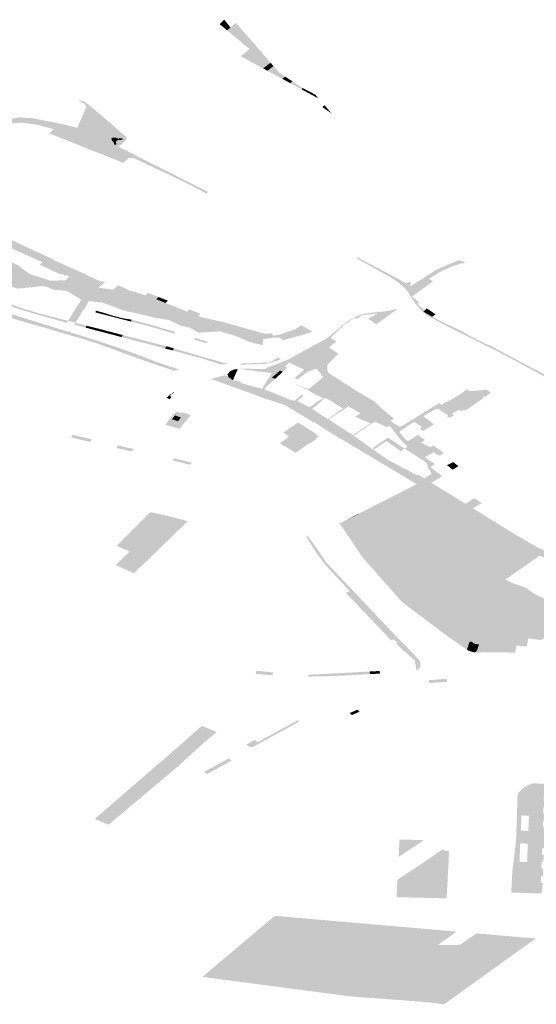
# Model space of a CAD drawing. Units: inches. Extents: x 15.925 to 16.72, y 49.117 to 49.376.
# Drawn here: x 16.524 to 16.529, y 49.17 to 49.18 of the extents above; entities that cross this region are included whole.
import ezdxf

# ---------------------------------------------------------------- set-up
doc = ezdxf.new("R2010")
doc.units = ezdxf.units.IN
doc.header["$MEASUREMENT"] = 0

msp = doc.modelspace()

# ---------------------------------------------------------------- hatches: boundary and pattern name
for points in [[(16.5260144, 49.1799652), (16.5259412, 49.1800259), (16.5259871, 49.1800698), (16.5260472, 49.1799936), (16.5260144, 49.1799652)], [(16.5260855, 49.1799052), (16.5260144, 49.1799652), (16.5260472, 49.1799936), (16.5261, 49.1800392), (16.5261611, 49.1799691), (16.5260855, 49.1799052)], [(16.5261611, 49.1799691), (16.5262173, 49.1799046), (16.5261545, 49.1798489), (16.5260855, 49.1799052), (16.5261611, 49.1799691)], [(16.5262173, 49.1799046), (16.5262876, 49.1798241), (16.526235, 49.179782), (16.5261545, 49.1798489), (16.5262173, 49.1799046)], [(16.5264062, 49.1796881), (16.5263784, 49.1796667), (16.5263172, 49.1796198), (16.5261477, 49.179712), (16.5262211, 49.1797708), (16.526235, 49.179782), (16.5262876, 49.1798241), (16.5264062, 49.1796881)], [(16.5263679, 49.1795923), (16.5263172, 49.1796198), (16.5263784, 49.1796667), (16.5264062, 49.1796881), (16.5264413, 49.1796479), (16.5264219, 49.1796331), (16.5263679, 49.1795923)], [(16.5263679, 49.1795923), (16.5264219, 49.1796331), (16.5264413, 49.1796479), (16.5264696, 49.1796154), (16.5264573, 49.1796057), (16.5264107, 49.179569), (16.5263679, 49.1795923)], [(16.5264573, 49.1796057), (16.5264696, 49.1796154), (16.5265268, 49.1795498), (16.5265853, 49.1795114), (16.5265565, 49.1794897), (16.5264107, 49.179569), (16.5264573, 49.1796057)], [(16.5265565, 49.1794897), (16.5265853, 49.1795114), (16.5266558, 49.1794652), (16.5266333, 49.179448), (16.5265565, 49.1794897)], [(16.5266558, 49.1794652), (16.5267537, 49.1794011), (16.5267578, 49.1793989), (16.5267437, 49.1793879), (16.5266333, 49.179448), (16.5266558, 49.1794652)], [(16.5268544, 49.1793483), (16.5268389, 49.1793361), (16.5267437, 49.1793879), (16.5267578, 49.1793989), (16.5268544, 49.1793483)], [(16.5250259, 49.1789153), (16.525027, 49.178906), (16.5250226, 49.1788968), (16.5250145, 49.1788893), (16.5250089, 49.178916), (16.5249313, 49.1789879), (16.5248154, 49.1790452), (16.5246346, 49.1792184), (16.5246053, 49.1792477), (16.524549, 49.1792863), (16.5246144, 49.179265), (16.5246883, 49.1792089), (16.5248577, 49.1790637), (16.5249391, 49.1789931), (16.5250192, 49.1789248), (16.5250259, 49.1789153)], [(16.5269078, 49.1792986), (16.5268389, 49.1793361), (16.5268544, 49.1793483), (16.526884, 49.1793327), (16.5269078, 49.1792986)], [(16.5269489, 49.1792134), (16.5269721, 49.1792305), (16.52704, 49.1791492), (16.5269489, 49.1792134)], [(16.5248388, 49.178821), (16.5246821, 49.1788378), (16.5243124, 49.178996), (16.5241378, 49.179042), (16.5239936, 49.1790596), (16.5238823, 49.1790508), (16.523774, 49.1790453), (16.5237536, 49.1790233), (16.5236254, 49.1789814), (16.523572, 49.1789612), (16.523357, 49.1788333), (16.523292, 49.1787701), (16.5229614, 49.1787687), (16.5226824, 49.1787567), (16.5222454, 49.1785207), (16.522076, 49.178446), (16.5217585, 49.1783663), (16.5216928, 49.1782666), (16.5214754, 49.1783616), (16.5215035, 49.1783669), (16.5216683, 49.1783978), (16.5216782, 49.1784032), (16.521819, 49.1784799), (16.5219072, 49.1785075), (16.5219485, 49.1785203), (16.5220675, 49.1785573), (16.5222021, 49.178601), (16.5222686, 49.1786153), (16.5222833, 49.1786207), (16.5226693, 49.1787973), (16.5229637, 49.1787937), (16.5232396, 49.1788239), (16.523203, 49.1788736), (16.5232153, 49.1789151), (16.5234212, 49.1789743), (16.5235263, 49.1790002), (16.5235547, 49.1790073), (16.5236633, 49.1790546), (16.5237548, 49.1790758), (16.5238316, 49.1790827), (16.5239733, 49.1791128), (16.5240384, 49.179108), (16.5241063, 49.179103), (16.5245085, 49.178968), (16.5245743, 49.1789286), (16.5246724, 49.1788747), (16.5247384, 49.1788481), (16.5248005, 49.1788276), (16.5248388, 49.178821)], [(16.5246724, 49.1788747), (16.5245743, 49.1789286), (16.5245085, 49.178968), (16.5241063, 49.179103), (16.5241758, 49.179089), (16.5244381, 49.179036), (16.5246852, 49.1789328), (16.5246593, 49.1789103), (16.5248388, 49.178821), (16.5248005, 49.1788276), (16.5247384, 49.1788481), (16.5246724, 49.1788747)], [(16.5246752, 49.1791337), (16.5247826, 49.179054), (16.5247052, 49.1789706), (16.5245537, 49.1790214), (16.5246752, 49.1791337)], [(16.5251704, 49.1787107), (16.525588, 49.1785012), (16.5258299, 49.1783794), (16.5258116, 49.1783629), (16.525791, 49.1783764), (16.5256933, 49.1784266), (16.5256834, 49.178431), (16.5255723, 49.1784874), (16.5254963, 49.1785235), (16.5254855, 49.1785286), (16.5254811, 49.1785322), (16.5253992, 49.1785696), (16.5253473, 49.1785939), (16.5253234, 49.1786057), (16.525215, 49.1786572), (16.5250947, 49.1787128), (16.5250491, 49.1787153), (16.524996, 49.1786647), (16.5248383, 49.178728), (16.5247471, 49.1787639), (16.5247007, 49.1787826), (16.524581, 49.1788301), (16.5244996, 49.1788624), (16.5243859, 49.1789077), (16.5242706, 49.1789534), (16.524285, 49.1789696), (16.5243124, 49.178996), (16.5246821, 49.1788378), (16.5248388, 49.178821), (16.524856, 49.178813), (16.5248694, 49.1788105), (16.5248891, 49.1788086), (16.5249093, 49.1788112), (16.5249277, 49.1788166), (16.5249457, 49.1788257), (16.5251704, 49.1787107)], [(16.5248781, 49.1789052), (16.5248877, 49.1789116), (16.5249245, 49.1789119), (16.5249403, 49.1789033), (16.5249846, 49.1789065), (16.5249862, 49.178891), (16.5249407, 49.178889), (16.5249226, 49.1788728), (16.5249274, 49.1788448), (16.5249064, 49.1788424), (16.5248996, 49.1788715), (16.5248844, 49.1788799), (16.5248781, 49.1789052)], [(16.520612, 49.178845), (16.5206454, 49.1788242), (16.5206783, 49.1788401), (16.5206686, 49.1788573), (16.5206799, 49.1788485), (16.5207612, 49.1787638), (16.5208546, 49.1786978), (16.5211094, 49.1785066), (16.521307, 49.1783625), (16.5215175, 49.1782088), (16.5216649, 49.1781011), (16.5217822, 49.1780148), (16.5219755, 49.1778941), (16.5222591, 49.1777432), (16.522339, 49.177719), (16.5225407, 49.1776557), (16.5229168, 49.1775118), (16.523336, 49.1773748), (16.5234807, 49.1773217), (16.5237884, 49.1772153), (16.5243633, 49.1770364), (16.5245853, 49.1769702), (16.5249283, 49.1768585), (16.5251894, 49.1767638), (16.5253206, 49.1767123), (16.5254594, 49.1766651), (16.5254849, 49.1766574), (16.5255494, 49.1766336), (16.5254873, 49.176627), (16.5254755, 49.1766332), (16.5254673, 49.176636), (16.5254423, 49.1766445), (16.5254348, 49.1766471), (16.5253704, 49.1766669), (16.525272, 49.176701), (16.5252223, 49.1767184), (16.5251701, 49.1767369), (16.5250738, 49.1767708), (16.5249046, 49.1768331), (16.5248247, 49.1768624), (16.5247393, 49.1768936), (16.5246423, 49.1769242), (16.5246124, 49.1769331), (16.5245737, 49.1769446), (16.5245255, 49.1769587), (16.5244704, 49.1769749), (16.5243452, 49.1770118), (16.5242269, 49.1770476), (16.5241143, 49.1770787), (16.5239594, 49.1771236), (16.5237641, 49.1771853), (16.523678, 49.1772156), (16.5236346, 49.1772308), (16.5235896, 49.1772466), (16.5234565, 49.1772964), (16.5233124, 49.1773476), (16.5231778, 49.1773923), (16.5230508, 49.1774358), (16.5229015, 49.1774853), (16.5227649, 49.1775333), (16.5224626, 49.1776385), (16.5223083, 49.1776928), (16.5222349, 49.1777197), (16.5221623, 49.1777579), (16.522083, 49.177797), (16.521944, 49.1778695), (16.5218275, 49.1779367), (16.5217474, 49.1779872), (16.5216875, 49.1780424), (16.5216344, 49.1780829), (16.5215669, 49.178133), (16.5214887, 49.1781905), (16.521413, 49.178245), (16.5212782, 49.1783439), (16.5212028, 49.1783958), (16.5211481, 49.1784377), (16.5210798, 49.1784879), (16.5209454, 49.1785866), (16.5208885, 49.1786333), (16.5208234, 49.1786811), (16.5207624, 49.1787274), (16.520732, 49.1787482), (16.5206453, 49.1788085), (16.5206061, 49.1788488), (16.520612, 49.178845)], [(16.5227458, 49.1781248), (16.5228292, 49.178088), (16.5229229, 49.1780566), (16.5229883, 49.1780347), (16.5229902, 49.1779987), (16.5231361, 49.1780177), (16.5231288, 49.1779645), (16.5231999, 49.1779541), (16.5232832, 49.1779381), (16.5234019, 49.1779068), (16.5235138, 49.1778496), (16.5235448, 49.1778981), (16.5235936, 49.1778337), (16.5237632, 49.177809), (16.5237679, 49.1778065), (16.5237473, 49.1777887), (16.523762, 49.1777807), (16.5238051, 49.1777586), (16.5238246, 49.1777751), (16.5238357, 49.177769), (16.5238073, 49.1777439), (16.5239614, 49.1776593), (16.5240778, 49.1775736), (16.5242842, 49.1775085), (16.5244279, 49.1775141), (16.5244675, 49.1775529), (16.524752, 49.177441), (16.5248952, 49.1774215), (16.5250719, 49.1773714), (16.5250871, 49.1773659), (16.5250829, 49.1773584), (16.5251745, 49.1773346), (16.5251803, 49.1773325), (16.5252902, 49.1772964), (16.5253335, 49.1772775), (16.5253782, 49.1772584), (16.5254281, 49.1772318), (16.5254788, 49.1772048), (16.525584, 49.1771669), (16.5256854, 49.1771232), (16.5257838, 49.1770899), (16.5258042, 49.1770827), (16.5259188, 49.1770548), (16.5260104, 49.1770064), (16.5260891, 49.1769697), (16.5259497, 49.1770128), (16.5257356, 49.1769994), (16.5256412, 49.177051), (16.5255562, 49.1770701), (16.5254385, 49.1771245), (16.5253044, 49.1771466), (16.5251141, 49.1771925), (16.5250327, 49.1772075), (16.5249444, 49.1772369), (16.5248485, 49.1772733), (16.5247821, 49.1772979), (16.5246569, 49.1773088), (16.5246263, 49.1772556), (16.5246201, 49.1772447), (16.5245931, 49.177209), (16.5245731, 49.1771726), (16.5245248, 49.1770962), (16.5244531, 49.1771157), (16.5245009, 49.1771948), (16.5245838, 49.1773229), (16.5244369, 49.1774101), (16.5243153, 49.1774197), (16.5242195, 49.1774581), (16.5239539, 49.1774313), (16.5238777, 49.177463), (16.5237938, 49.1774979), (16.5236588, 49.1775427), (16.5234902, 49.1775651), (16.5233814, 49.177641), (16.52329, 49.1777048), (16.5232115, 49.1777379), (16.523141, 49.1777678), (16.5230241, 49.1778012), (16.5228872, 49.1778404), (16.5227876, 49.1778688), (16.5226855, 49.1779026), (16.5225845, 49.1779334), (16.5224662, 49.1779694), (16.5223849, 49.1779942), (16.5222431, 49.1780443), (16.5221702, 49.1779505), (16.5221592, 49.1779364), (16.5220992, 49.1779583), (16.5220585, 49.1779733), (16.5220706, 49.1779887), (16.5220074, 49.17801), (16.5220174, 49.1780218), (16.5219696, 49.1780394), (16.5219293, 49.1779924), (16.5219773, 49.1779747), (16.5219657, 49.177962), (16.521871, 49.1780136), (16.5217643, 49.178124), (16.5214754, 49.1783616), (16.5216928, 49.1782666), (16.5224025, 49.1781777), (16.5224536, 49.1781319), (16.5225661, 49.1781078), (16.5227458, 49.1781248)], [(16.5246537, 49.1775566), (16.5246758, 49.1775465), (16.5247707, 49.1775029), (16.5248159, 49.1774954), (16.524752, 49.177441), (16.5244675, 49.1775529), (16.5243619, 49.1775798), (16.5241743, 49.1776654), (16.5242018, 49.1776907), (16.5240637, 49.177752), (16.5238993, 49.177825), (16.5238183, 49.1778632), (16.5238068, 49.1778479), (16.5236632, 49.1779089), (16.5236224, 49.1779275), (16.523593, 49.1779408), (16.5235676, 49.1779516), (16.5235615, 49.1779542), (16.5235218, 49.1779717), (16.5235134, 49.1779756), (16.523489, 49.1779869), (16.5234683, 49.1779956), (16.5234566, 49.1780008), (16.523415, 49.1780195), (16.5233843, 49.1780334), (16.5234103, 49.178057), (16.523335, 49.1780906), (16.5232507, 49.1781289), (16.5232054, 49.1781482), (16.5231845, 49.1781574), (16.5231324, 49.1781804), (16.523064, 49.1782107), (16.5229836, 49.1782464), (16.5229011, 49.1782842), (16.5228182, 49.1783217), (16.5228618, 49.1783627), (16.5228776, 49.1783774), (16.5229589, 49.1783402), (16.5230224, 49.1783114), (16.5230242, 49.1783131), (16.5230409, 49.1783054), (16.5231085, 49.1782742), (16.5231563, 49.1782521), (16.523175, 49.1782434), (16.5231871, 49.178238), (16.52321, 49.1782274), (16.5233072, 49.1781821), (16.52339, 49.1781438), (16.5234647, 49.1781092), (16.5235677, 49.1780615), (16.5235759, 49.1780574), (16.5236701, 49.178014), (16.5237395, 49.1779819), (16.5237694, 49.177968), (16.5238183, 49.177943), (16.5238812, 49.1779151), (16.5239554, 49.1778809), (16.5240606, 49.1778324), (16.5240999, 49.1778146), (16.524114, 49.1778076), (16.5241566, 49.177788), (16.524257, 49.1777415), (16.5243029, 49.1777202), (16.5243, 49.1777177), (16.5243599, 49.1776904), (16.5243915, 49.177676), (16.5244126, 49.1776663), (16.5244354, 49.1776559), (16.5244427, 49.1776526), (16.5245304, 49.1776133), (16.524544, 49.1776088), (16.5246234, 49.1775706), (16.5246537, 49.1775566)], [(16.5310491, 49.1755054), (16.5310016, 49.1754792), (16.5310717, 49.1754246), (16.5311365, 49.1753756), (16.5311851, 49.175402), (16.5312204, 49.1753739), (16.5311754, 49.175346), (16.5312288, 49.175304), (16.5312778, 49.1753243), (16.5312805, 49.1753223), (16.5313157, 49.1752948), (16.5312717, 49.1752706), (16.5312907, 49.1752542), (16.5314398, 49.175141), (16.5315476, 49.1750598), (16.5315812, 49.1750344), (16.5316892, 49.1749542), (16.531731, 49.1749784), (16.5317671, 49.174951), (16.5317243, 49.1749286), (16.5318252, 49.1748538), (16.5318659, 49.1748769), (16.5318901, 49.1748589), (16.5319046, 49.174848), (16.53191, 49.1748509), (16.5319464, 49.1748232), (16.5319657, 49.1748083), (16.5319167, 49.1747816), (16.5319895, 49.174725), (16.5321281, 49.1746172), (16.5321735, 49.1746417), (16.5321894, 49.1746291), (16.5322102, 49.1746126), (16.5321661, 49.1745871), (16.532247, 49.1745231), (16.5322486, 49.1745217), (16.5322775, 49.1744991), (16.5323683, 49.1744278), (16.5323715, 49.1744253), (16.5324049, 49.1743975), (16.5325112, 49.1743253), (16.532548, 49.1743007), (16.5325444, 49.1742974), (16.5326225, 49.1742565), (16.5326408, 49.1742604), (16.5327361, 49.1742242), (16.5327242, 49.1742108), (16.5329066, 49.174138), (16.5330762, 49.1740673), (16.5331411, 49.1740402), (16.5331941, 49.1741514), (16.533275, 49.1741318), (16.5333005, 49.1741672), (16.533328, 49.1741608), (16.5333508, 49.1741556), (16.5333673, 49.1741505), (16.5334143, 49.1741358), (16.5333662, 49.1740631), (16.5332538, 49.1740391), (16.533216, 49.1740325), (16.5331705, 49.1740177), (16.5331335, 49.1740304), (16.5327362, 49.17419), (16.5326223, 49.174241), (16.5325, 49.1743073), (16.5324324, 49.1743492), (16.5323364, 49.1744214), (16.5317566, 49.1748693), (16.530691, 49.1756883), (16.5305984, 49.1757552), (16.5305094, 49.1758154), (16.5304462, 49.1758532), (16.5292164, 49.1765229), (16.5288896, 49.1766995), (16.5287123, 49.1767935), (16.5285985, 49.176852), (16.5281534, 49.1770742), (16.5280139, 49.1771483), (16.5279665, 49.1771777), (16.5279333, 49.1772053), (16.5278891, 49.1772517), (16.5278461, 49.1773079), (16.527819, 49.1773518), (16.5277965, 49.1773907), (16.5277701, 49.1774253), (16.5277309, 49.1774631), (16.5276809, 49.1775019), (16.5276173, 49.1775431), (16.5272936, 49.1777243), (16.5272823, 49.1777461), (16.527341, 49.1777128), (16.527456, 49.1776531), (16.5276339, 49.1775602), (16.5277135, 49.1775162), (16.5277773, 49.1774808), (16.5278001, 49.1774975), (16.5278246, 49.1774831), (16.5278009, 49.1774654), (16.5278198, 49.1774574), (16.5278291, 49.1773981), (16.5278391, 49.1773768), (16.5278512, 49.17737), (16.5278302, 49.1773554), (16.5279024, 49.1772947), (16.5278823, 49.1772839), (16.5279497, 49.1772233), (16.527974, 49.1772384), (16.5279438, 49.177205), (16.5280274, 49.1771564), (16.5281657, 49.1770844), (16.5282174, 49.1770649), (16.5283418, 49.177003), (16.528395, 49.1769686), (16.5285569, 49.176889), (16.5286101, 49.1768686), (16.5287282, 49.1768023), (16.5289614, 49.1766798), (16.529021, 49.1766474), (16.5290556, 49.1766311), (16.5291661, 49.1765711), (16.5292333, 49.17653), (16.529235, 49.1765289), (16.529318, 49.1764844), (16.5293858, 49.176455), (16.5295279, 49.1763782), (16.5295754, 49.1763525), (16.5296619, 49.1763057), (16.5296576, 49.176302), (16.5298031, 49.1762236), (16.529843, 49.1762548), (16.5298671, 49.1762411), (16.5298942, 49.1762256), (16.5298553, 49.1761953), (16.5299387, 49.1761502), (16.5299781, 49.17618), (16.5300097, 49.1761628), (16.5299804, 49.1761341), (16.5300901, 49.1760727), (16.5301263, 49.1760988), (16.5301669, 49.1760763), (16.5301287, 49.1760495), (16.5301639, 49.1760298), (16.5302219, 49.1759972), (16.5302499, 49.1759815), (16.5302896, 49.176009), (16.5303236, 49.1759901), (16.530329, 49.1759872), (16.5302994, 49.1759519), (16.5305217, 49.1758231), (16.5305695, 49.1758551), (16.5306078, 49.1758334), (16.5306033, 49.1758312), (16.5305709, 49.1758014), (16.5306656, 49.1757349), (16.5307066, 49.1757545), (16.5307398, 49.1757297), (16.5307023, 49.1757007), (16.5307926, 49.1756317), (16.5308422, 49.1756559), (16.5308787, 49.1756296), (16.530839, 49.1756056), (16.5309655, 49.175508), (16.5310113, 49.175533), (16.5310134, 49.1755315), (16.5310491, 49.1755054)], [(16.5278291, 49.1773981), (16.5278198, 49.1774574), (16.5278714, 49.1774903), (16.527923, 49.1775228), (16.5280639, 49.1776137), (16.5281346, 49.1776467), (16.5281608, 49.1776574), (16.5282955, 49.1777118), (16.528358, 49.1776837), (16.5283035, 49.1776762), (16.5282198, 49.1776479), (16.528153, 49.177618), (16.5281204, 49.1776035), (16.528078, 49.177578), (16.5279953, 49.1775284), (16.5280218, 49.1775118), (16.5280352, 49.1775036), (16.5279623, 49.1774492), (16.5278512, 49.17737), (16.5278391, 49.1773768), (16.5278291, 49.1773981)], [(16.5254281, 49.1772318), (16.5253782, 49.1772584), (16.5253335, 49.1772775), (16.5252902, 49.1772964), (16.5251803, 49.1773325), (16.5251745, 49.1773346), (16.5250829, 49.1773584), (16.5250871, 49.1773659), (16.5250719, 49.1773714), (16.5248952, 49.1774215), (16.5249446, 49.1774667), (16.5250579, 49.1774123), (16.5250926, 49.1774021), (16.5250944, 49.1774036), (16.5252122, 49.1773658), (16.5252073, 49.1773607), (16.5252961, 49.1773366), (16.5253193, 49.1773272), (16.5254098, 49.1772908), (16.5254175, 49.1772877), (16.5254647, 49.1772686), (16.5255129, 49.1772491), (16.52552, 49.1772462), (16.525621, 49.1772059), (16.5257286, 49.1771629), (16.5257566, 49.1771517), (16.5258515, 49.1771312), (16.5259618, 49.1771073), (16.5259702, 49.177105), (16.5260763, 49.1770754), (16.5261986, 49.1770413), (16.5263585, 49.1769966), (16.5263851, 49.1769892), (16.5264526, 49.176993), (16.526466, 49.176969), (16.5264691, 49.1769635), (16.5264766, 49.1769499), (16.5264599, 49.1769492), (16.526422, 49.176944), (16.5264021, 49.1769526), (16.5263664, 49.1769603), (16.5263294, 49.1769706), (16.5261704, 49.1770148), (16.5260502, 49.1770483), (16.5259476, 49.1770768), (16.5259423, 49.1770777), (16.5258181, 49.177097), (16.5258042, 49.1770827), (16.5257838, 49.1770899), (16.5256854, 49.1771232), (16.525584, 49.1771669), (16.5254788, 49.1772048), (16.5254281, 49.1772318)], [(16.525237, 49.1773909), (16.5253254, 49.1773555), (16.5253404, 49.1773496), (16.5253193, 49.1773272), (16.5252961, 49.1773366), (16.5252073, 49.1773607), (16.5252122, 49.1773658), (16.525237, 49.1773909)], [(16.5254098, 49.1772908), (16.5253193, 49.1773272), (16.5253404, 49.1773496), (16.525386, 49.1773319), (16.5254323, 49.177314), (16.5254098, 49.1772908)], [(16.5238336, 49.1772747), (16.5238467, 49.1772904), (16.5240383, 49.1772272), (16.5240299, 49.1772136), (16.5238336, 49.1772747)], [(16.5241685, 49.1771893), (16.5241592, 49.1771744), (16.5240299, 49.1772136), (16.5240383, 49.1772272), (16.5241685, 49.1771893)], [(16.5242838, 49.1771588), (16.5242736, 49.1771425), (16.5241592, 49.1771744), (16.5241685, 49.1771893), (16.5242838, 49.1771588)], [(16.5244531, 49.1771157), (16.524443, 49.1770956), (16.5242736, 49.1771425), (16.5242838, 49.1771588), (16.5244531, 49.1771157)], [(16.5247984, 49.1771955), (16.5247897, 49.1771809), (16.5247188, 49.1771993), (16.5247241, 49.1772076), (16.5247287, 49.1772148), (16.5247984, 49.1771955)], [(16.5248965, 49.1771534), (16.5247897, 49.1771809), (16.5247984, 49.1771955), (16.5249028, 49.1771632), (16.5248965, 49.1771534)], [(16.5249845, 49.1771307), (16.5248965, 49.1771534), (16.5249028, 49.1771632), (16.5249893, 49.1771412), (16.5249845, 49.1771307)], [(16.5257518, 49.1771843), (16.5257286, 49.1771629), (16.525621, 49.1772059), (16.5256427, 49.1772287), (16.5257518, 49.1771843)], [(16.5284627, 49.1752557), (16.5284997, 49.1752331), (16.5285322, 49.175213), (16.5285733, 49.1751873), (16.5285931, 49.175175), (16.5286419, 49.1751446), (16.5287275, 49.1750914), (16.5287797, 49.1750595), (16.5288058, 49.1750435), (16.5288754, 49.1750013), (16.5288937, 49.1749913), (16.5289701, 49.1749467), (16.5289851, 49.1749379), (16.5290294, 49.174912), (16.5291479, 49.1748511), (16.5291616, 49.1748451), (16.5291705, 49.1748404), (16.5292939, 49.1747805), (16.5292972, 49.1747834), (16.5293945, 49.1747391), (16.5295531, 49.1746667), (16.5296426, 49.1746263), (16.5297747, 49.1745659), (16.5297809, 49.1745653), (16.529786, 49.1745668), (16.5298002, 49.1745752), (16.5297148, 49.1745118), (16.5297016, 49.1745097), (16.5297004, 49.1745134), (16.5295748, 49.1745742), (16.5294686, 49.1746256), (16.5293913, 49.1746794), (16.5293406, 49.1746949), (16.5292799, 49.1747232), (16.5291028, 49.1748039), (16.5290796, 49.1748128), (16.5290595, 49.1747968), (16.5290489, 49.174788), (16.5284987, 49.1751248), (16.5282584, 49.1752738), (16.5279222, 49.1754815), (16.5279046, 49.1754957), (16.5278766, 49.1755126), (16.527852, 49.1755273), (16.5274215, 49.175786), (16.5271789, 49.1759297), (16.5270843, 49.1759858), (16.5270178, 49.1760262), (16.5269659, 49.1760578), (16.5269685, 49.1760596), (16.5268771, 49.176117), (16.5268695, 49.1761194), (16.5268632, 49.17612), (16.5265802, 49.1762909), (16.5263947, 49.1763506), (16.5262982, 49.1763861), (16.5261266, 49.1764489), (16.5260198, 49.1764867), (16.5259149, 49.1765251), (16.5258571, 49.1765451), (16.5259917, 49.1765819), (16.5260181, 49.1765726), (16.5260294, 49.1765625), (16.5260607, 49.1765444), (16.5260576, 49.1765364), (16.5260718, 49.1765335), (16.526156, 49.1765172), (16.5261522, 49.1765069), (16.526232, 49.1764803), (16.5263581, 49.1764494), (16.5263729, 49.1764724), (16.5264537, 49.1766039), (16.5263645, 49.1766151), (16.5263643, 49.1766146), (16.5262989, 49.1766209), (16.5262995, 49.1766231), (16.5262455, 49.17663), (16.5262118, 49.1766345), (16.5261209, 49.1766476), (16.5262635, 49.1766446), (16.5263904, 49.1766431), (16.5263966, 49.1766524), (16.5265888, 49.1767256), (16.5266099, 49.1767344), (16.526793, 49.1768343), (16.5269717, 49.1769324), (16.527032, 49.1769737), (16.527157, 49.1770816), (16.527209, 49.1771181), (16.5272888, 49.1771616), (16.5273724, 49.1771878), (16.5275155, 49.1772034), (16.5276032, 49.1772141), (16.5276969, 49.1772357), (16.5276635, 49.1772133), (16.527479, 49.1770811), (16.5274489, 49.1771028), (16.5275781, 49.1771851), (16.5275374, 49.1771928), (16.5274902, 49.1771831), (16.5274857, 49.1771852), (16.5273458, 49.1771731), (16.5272892, 49.1771365), (16.5272775, 49.1771451), (16.5272652, 49.1771376), (16.5272563, 49.177138), (16.5271583, 49.1770737), (16.5271479, 49.1770634), (16.5270313, 49.1769477), (16.5269569, 49.1768862), (16.5270135, 49.1768555), (16.527075, 49.1768144), (16.5271078, 49.1767925), (16.5269992, 49.1766835), (16.5268086, 49.1766458), (16.526787, 49.1766755), (16.5266828, 49.1767178), (16.5266785, 49.1767148), (16.52665, 49.1766946), (16.5266247, 49.1767065), (16.5265791, 49.1766669), (16.5266041, 49.1766537), (16.5265613, 49.1766156), (16.5265343, 49.1766279), (16.5264559, 49.1765601), (16.5264851, 49.176546), (16.5264794, 49.1765408), (16.5263969, 49.1764679), (16.5263805, 49.1764435), (16.5264576, 49.1764131), (16.5265394, 49.1763802), (16.526636, 49.1763402), (16.5266737, 49.176332), (16.5266849, 49.1763381), (16.5267425, 49.1763857), (16.5267438, 49.1763853), (16.5267488, 49.1763886), (16.5267645, 49.1763804), (16.5267237, 49.1763464), (16.5267035, 49.1763276), (16.5268213, 49.1762689), (16.5268296, 49.1762695), (16.5268484, 49.1762841), (16.5269116, 49.1763315), (16.5269262, 49.1763369), (16.5269541, 49.176343), (16.5269444, 49.1763307), (16.5269431, 49.1763296), (16.5268733, 49.1762716), (16.5268509, 49.1762537), (16.526851, 49.1762489), (16.5269311, 49.1761985), (16.5270025, 49.1761534), (16.527045, 49.1761818), (16.5271307, 49.1762411), (16.5271514, 49.1762554), (16.5271652, 49.1762481), (16.5270535, 49.1761786), (16.5270104, 49.1761486), (16.5271248, 49.1760748), (16.5272492, 49.1759945), (16.5273038, 49.1760305), (16.5273774, 49.1760792), (16.5274228, 49.1761107), (16.5274578, 49.1761324), (16.5274644, 49.1761271), (16.5274349, 49.1761088), (16.5272575, 49.1759885), (16.5272682, 49.175981), (16.5273581, 49.1759176), (16.5274343, 49.1758622), (16.5274541, 49.1758501), (16.5274721, 49.1758375), (16.5275119, 49.1758092), (16.5275267, 49.1757988), (16.5275931, 49.1757537), (16.527607, 49.1757451), (16.5276498, 49.1757224), (16.5276683, 49.1757127), (16.527684, 49.1757045), (16.5277173, 49.175687), (16.5277325, 49.1756789), (16.5278031, 49.1756428), (16.5278396, 49.175622), (16.5278771, 49.1756007), (16.527889, 49.1756087), (16.5279527, 49.1755693), (16.527972, 49.1755573), (16.52802, 49.1755272), (16.5280863, 49.1754861), (16.5281214, 49.1754643), (16.5281293, 49.1754595), (16.5281375, 49.1754544), (16.5281459, 49.1754494), (16.5281476, 49.1754483), (16.5281731, 49.1754331), (16.5282096, 49.175411), (16.5282461, 49.175389), (16.5282784, 49.1753689), (16.528338, 49.1753318), (16.5283535, 49.1753221), (16.5284286, 49.1752764), (16.5284627, 49.1752557)], [(16.5274489, 49.1771028), (16.527398, 49.1771375), (16.5274902, 49.1771831), (16.5275374, 49.1771928), (16.5275781, 49.1771851), (16.5274489, 49.1771028)], [(16.5280615, 49.1771797), (16.5280274, 49.1771564), (16.5279438, 49.177205), (16.527974, 49.1772384), (16.5280615, 49.1771797)], [(16.5246345, 49.1770679), (16.5246258, 49.1770489), (16.524513, 49.1770783), (16.5245248, 49.1770962), (16.5246345, 49.1770679)], [(16.5247109, 49.1770486), (16.5246995, 49.1770291), (16.5246258, 49.1770489), (16.5246345, 49.1770679), (16.5247109, 49.1770486)], [(16.5249893, 49.1771412), (16.5250772, 49.1771273), (16.5250726, 49.1771142), (16.5250695, 49.1771088), (16.5249845, 49.1771307), (16.5249893, 49.1771412)], [(16.525219, 49.1770893), (16.52526, 49.1770795), (16.52525, 49.1770622), (16.5252097, 49.1770726), (16.5250695, 49.1771088), (16.5250726, 49.1771142), (16.5250772, 49.1771273), (16.525219, 49.1770893)], [(16.5253814, 49.1770426), (16.5253719, 49.1770262), (16.5253288, 49.177039), (16.52525, 49.1770622), (16.52526, 49.1770795), (16.5253395, 49.1770554), (16.5253814, 49.1770426)], [(16.5263662, 49.1768772), (16.5263065, 49.176891), (16.5262428, 49.176906), (16.5261171, 49.1769572), (16.5260891, 49.1769697), (16.5260104, 49.1770064), (16.5259188, 49.1770548), (16.5258042, 49.1770827), (16.5258181, 49.177097), (16.5259423, 49.1770777), (16.5259476, 49.1770768), (16.5260502, 49.1770483), (16.5261704, 49.1770148), (16.5263294, 49.1769706), (16.5263664, 49.1769603), (16.5264021, 49.1769526), (16.526422, 49.176944), (16.526368, 49.1769367), (16.5263664, 49.1768834), (16.5263663, 49.176879), (16.5263662, 49.1768772)], [(16.5265396, 49.1769826), (16.5266861, 49.1770341), (16.5267425, 49.1770726), (16.5268532, 49.1770077), (16.5266658, 49.1769535), (16.5265652, 49.1769249), (16.5265262, 49.1769523), (16.5264766, 49.1769499), (16.5264691, 49.1769635), (16.526466, 49.176969), (16.5265396, 49.1769826)], [(16.5248145, 49.1770224), (16.5248023, 49.1770026), (16.5246995, 49.1770291), (16.5247109, 49.1770486), (16.5248145, 49.1770224)], [(16.5248023, 49.1770026), (16.5248145, 49.1770224), (16.5249032, 49.176999), (16.5248912, 49.1769792), (16.5248023, 49.1770026)], [(16.5249789, 49.1769561), (16.5248912, 49.1769792), (16.5249032, 49.176999), (16.5249907, 49.1769759), (16.5249789, 49.1769561)], [(16.5251699, 49.1769304), (16.5251578, 49.1769096), (16.5249789, 49.1769561), (16.5249907, 49.1769759), (16.5251699, 49.1769304)], [(16.5254232, 49.1770111), (16.5253719, 49.1770262), (16.5253814, 49.1770426), (16.5254341, 49.1770283), (16.5255045, 49.1770071), (16.5254954, 49.1769897), (16.5254232, 49.1770111)], [(16.5251699, 49.1769304), (16.5252975, 49.1768972), (16.5252832, 49.1768767), (16.5251578, 49.1769096), (16.5251699, 49.1769304)], [(16.5254191, 49.1768665), (16.5254043, 49.1768442), (16.5252832, 49.1768767), (16.5252975, 49.1768972), (16.5254191, 49.1768665)], [(16.5254043, 49.1768442), (16.5254191, 49.1768665), (16.5254931, 49.1768449), (16.5254791, 49.1768246), (16.5254043, 49.1768442)], [(16.5257033, 49.1769471), (16.5258204, 49.1769129), (16.525809, 49.1768972), (16.5257299, 49.1769193), (16.5256922, 49.1769298), (16.525697, 49.1769376), (16.5257033, 49.1769471)], [(16.5270876, 49.1769133), (16.5270135, 49.1768555), (16.5269569, 49.1768862), (16.5270313, 49.1769477), (16.5270876, 49.1769133)], [(16.5254931, 49.1768449), (16.5256124, 49.1768101), (16.5256008, 49.176792), (16.5254791, 49.1768246), (16.5254931, 49.1768449)], [(16.5257775, 49.1767621), (16.5257668, 49.1767474), (16.5256008, 49.176792), (16.5256124, 49.1768101), (16.5257775, 49.1767621)], [(16.5257775, 49.1767621), (16.5258998, 49.1767273), (16.5258872, 49.1767087), (16.5257668, 49.1767474), (16.5257775, 49.1767621)], [(16.5259557, 49.1766866), (16.5258872, 49.1767087), (16.5258998, 49.1767273), (16.5260226, 49.1766925), (16.5259557, 49.1766866)], [(16.5263942, 49.1767134), (16.5264129, 49.1767003), (16.5264293, 49.1767103), (16.5264334, 49.1767075), (16.5265145, 49.1767571), (16.5265424, 49.1767379), (16.5264427, 49.1767035), (16.5263876, 49.1766942), (16.5261473, 49.1766858), (16.5261464, 49.1766969), (16.5261494, 49.176697), (16.5262611, 49.1767009), (16.5263815, 49.1767057), (16.5263942, 49.1767134)], [(16.52665, 49.1766946), (16.5266785, 49.1767148), (16.5266828, 49.1767178), (16.526787, 49.1766755), (16.5268086, 49.1766458), (16.5268097, 49.176618), (16.5267026, 49.1765396), (16.5266796, 49.1765574), (16.5267724, 49.1766362), (16.5267344, 49.1766546), (16.5267137, 49.1766647), (16.52665, 49.1766946)], [(16.5276223, 49.1761049), (16.5276077, 49.1760899), (16.5276082, 49.1760891), (16.5275844, 49.1760728), (16.5274644, 49.1761271), (16.5274578, 49.1761324), (16.5275293, 49.1761749), (16.5274131, 49.1762609), (16.5273228, 49.1762094), (16.527208, 49.1762765), (16.5270975, 49.1763316), (16.5271123, 49.1763427), (16.5270248, 49.1763908), (16.5269798, 49.1763604), (16.5269541, 49.176343), (16.5269262, 49.1763369), (16.5269593, 49.176356), (16.526989, 49.1763786), (16.5268342, 49.1764477), (16.5268154, 49.1764327), (16.5266804, 49.176496), (16.5268122, 49.1764452), (16.5269612, 49.176564), (16.5268928, 49.1766465), (16.5268097, 49.176618), (16.5268086, 49.1766458), (16.5269992, 49.1766835), (16.5269967, 49.1766344), (16.5270162, 49.1766006), (16.5270326, 49.1765901), (16.5271306, 49.1765271), (16.5272114, 49.176475), (16.5272925, 49.1764229), (16.5274576, 49.1763276), (16.5275337, 49.1762558), (16.5276528, 49.1761555), (16.5276169, 49.1761331), (16.5276477, 49.1761139), (16.5276223, 49.1761049)], [(16.5260884, 49.1766407), (16.5261187, 49.176642), (16.5261089, 49.1766177), (16.52608, 49.1765525), (16.5260751, 49.176541), (16.5260718, 49.1765335), (16.5260576, 49.1765364), (16.5260607, 49.1765444), (16.5260294, 49.1765625), (16.5260174, 49.1765889), (16.5260417, 49.1766203), (16.5260884, 49.1766407)], [(16.5264851, 49.176546), (16.5264559, 49.1765601), (16.5265343, 49.1766279), (16.5265613, 49.1766156), (16.5264851, 49.176546)], [(16.5254906, 49.1764077), (16.5254671, 49.1763988), (16.5254539, 49.1763762), (16.5254693, 49.1763717), (16.5254517, 49.1763462), (16.5254188, 49.1763613), (16.5254905, 49.1764192), (16.5254906, 49.1764077)], [(16.5269501, 49.1763603), (16.5268558, 49.1764055), (16.5268154, 49.1764327), (16.5268342, 49.1764477), (16.526989, 49.1763786), (16.5269593, 49.176356), (16.5269501, 49.1763603)], [(16.5269798, 49.1763604), (16.5270248, 49.1763908), (16.5271123, 49.1763427), (16.5270975, 49.1763316), (16.5270701, 49.1763095), (16.5270357, 49.1763289), (16.5269798, 49.1763604)], [(16.5285108, 49.1764342), (16.5285577, 49.1764431), (16.5285684, 49.1764359), (16.5286061, 49.1764111), (16.5285475, 49.1763697), (16.5285381, 49.1763752), (16.5285245, 49.1763645), (16.5285328, 49.1763594), (16.5284864, 49.1763269), (16.5284332, 49.1762897), (16.5283536, 49.1762345), (16.5283414, 49.1762441), (16.5283137, 49.1762282), (16.528292, 49.1762447), (16.5282209, 49.1762056), (16.5282437, 49.1761889), (16.5281966, 49.1761632), (16.5281722, 49.1761806), (16.5281842, 49.1761899), (16.5281481, 49.176214), (16.5280845, 49.1762557), (16.5280516, 49.1762444), (16.5279411, 49.1761797), (16.528008, 49.1761284), (16.5280452, 49.1761009), (16.5279612, 49.176049), (16.5279409, 49.1760352), (16.5279048, 49.1760594), (16.5279275, 49.1760743), (16.527854, 49.1761236), (16.527828, 49.1761107), (16.5277714, 49.1760742), (16.5277545, 49.1760617), (16.5277423, 49.1760634), (16.5277201, 49.1760511), (16.5276839, 49.1760588), (16.5276539, 49.1760856), (16.5276495, 49.176084), (16.5276413, 49.176081), (16.5276488, 49.1760617), (16.52765, 49.1760585), (16.5276755, 49.1760257), (16.5276796, 49.1760285), (16.5278101, 49.1758957), (16.5278004, 49.1758893), (16.5279102, 49.1757996), (16.5279555, 49.1757641), (16.5280027, 49.1757269), (16.5280047, 49.1756918), (16.5280111, 49.1756817), (16.5280687, 49.1756362), (16.5280806, 49.1756272), (16.5280437, 49.1756024), (16.527972, 49.1755573), (16.5279527, 49.1755693), (16.5280226, 49.1756151), (16.528013, 49.1756351), (16.5279878, 49.1756747), (16.5279842, 49.1756988), (16.5279803, 49.1757089), (16.5279735, 49.1757189), (16.5279492, 49.1757409), (16.5278863, 49.1757788), (16.527828, 49.1758201), (16.527757, 49.175861), (16.5277877, 49.1758811), (16.5277682, 49.1758973), (16.5277127, 49.1759539), (16.5276689, 49.1760141), (16.5276652, 49.1760187), (16.5276082, 49.1760891), (16.5276077, 49.1760899), (16.5276223, 49.1761049), (16.5276477, 49.1761139), (16.5277085, 49.1760759), (16.5277412, 49.1760901), (16.5278611, 49.1761639), (16.5280279, 49.1762672), (16.5280417, 49.176275), (16.5280967, 49.1763085), (16.5281189, 49.1762927), (16.528208, 49.176339), (16.5282945, 49.1763897), (16.5283583, 49.1764348), (16.5283665, 49.1764466), (16.5283943, 49.1764271), (16.5284409, 49.176429), (16.5285108, 49.1764342)], [(16.5271018, 49.176287), (16.5270654, 49.1763056), (16.5270701, 49.1763095), (16.5270975, 49.1763316), (16.527208, 49.1762765), (16.5271964, 49.1762687), (16.5271652, 49.1762481), (16.5271514, 49.1762554), (16.5271018, 49.176287)], [(16.5255609, 49.176168), (16.5255318, 49.1761302), (16.525473, 49.1761502), (16.5255022, 49.1761879), (16.5255609, 49.176168)], [(16.5274228, 49.1761107), (16.5272713, 49.1761749), (16.5273228, 49.1762094), (16.5274578, 49.1761324), (16.5274228, 49.1761107)], [(16.5274131, 49.1762609), (16.5275293, 49.1761749), (16.5274578, 49.1761324), (16.5273228, 49.1762094), (16.5274131, 49.1762609)], [(16.5267096, 49.1761178), (16.5268917, 49.1760061), (16.5268843, 49.1760009), (16.5269152, 49.1759816), (16.5268829, 49.1759589), (16.526889, 49.1759552), (16.526829, 49.1759128), (16.526823, 49.1759164), (16.5266875, 49.1758206), (16.5266575, 49.1758394), (16.5265335, 49.1759142), (16.5266255, 49.1759817), (16.5265668, 49.1760177), (16.5267022, 49.1761126), (16.5267096, 49.1761178)], [(16.5276495, 49.176084), (16.5276539, 49.1760856), (16.5276839, 49.1760588), (16.5277201, 49.1760511), (16.5277423, 49.1760634), (16.5277545, 49.1760617), (16.5277038, 49.1760252), (16.5277601, 49.17596), (16.5277897, 49.1759336), (16.5278358, 49.1759642), (16.527866, 49.1759844), (16.5278845, 49.1759978), (16.5279581, 49.1759476), (16.5279177, 49.175921), (16.5280086, 49.1758756), (16.5280385, 49.1758929), (16.5281417, 49.1758218), (16.5281247, 49.175808), (16.5281061, 49.1757928), (16.5280547, 49.1758174), (16.5280414, 49.1758251), (16.5279555, 49.1757773), (16.5280166, 49.1757364), (16.5280319, 49.1757274), (16.5280574, 49.175709), (16.5280111, 49.1756817), (16.5280047, 49.1756918), (16.5280027, 49.1757269), (16.5279555, 49.1757641), (16.5279102, 49.1757996), (16.5278004, 49.1758893), (16.5278101, 49.1758957), (16.5276796, 49.1760285), (16.5276755, 49.1760257), (16.52765, 49.1760585), (16.5276488, 49.1760617), (16.5276413, 49.176081), (16.5276495, 49.176084)], [(16.5246834, 49.1759541), (16.5246704, 49.1759276), (16.5244844, 49.1759708), (16.5244971, 49.1759974), (16.5246834, 49.1759541)], [(16.524929, 49.1758685), (16.524942, 49.175894), (16.5250186, 49.1758757), (16.5250394, 49.1758707), (16.5250987, 49.1758594), (16.5250807, 49.1758345), (16.524929, 49.1758685)], [(16.5275816, 49.1759356), (16.5275308, 49.1759053), (16.5274618, 49.1758556), (16.5274463, 49.1758656), (16.5274428, 49.1758679), (16.527592, 49.1759691), (16.5276168, 49.1759561), (16.527757, 49.175861), (16.527728, 49.1758421), (16.5277193, 49.1758363), (16.5275816, 49.1759356)], [(16.5254769, 49.1757468), (16.5254969, 49.1757687), (16.5256684, 49.1757223), (16.5256513, 49.1757036), (16.5254769, 49.1757468)], [(16.5282593, 49.1756734), (16.5282303, 49.1756563), (16.5281744, 49.1756995), (16.5281909, 49.1757085), (16.5282338, 49.1757306), (16.5282857, 49.1756904), (16.5282593, 49.1756734)], [(16.5280806, 49.1756272), (16.5281259, 49.1755929), (16.52802, 49.1755272), (16.527972, 49.1755573), (16.5280437, 49.1756024), (16.5280806, 49.1756272)], [(16.5287474, 49.1745784), (16.5284931, 49.174402), (16.5280699, 49.1741033), (16.5280159, 49.1741438), (16.5277314, 49.1743578), (16.5273421, 49.1747975), (16.5271554, 49.1750766), (16.5271288, 49.1751129), (16.5271105, 49.1751251), (16.5271331, 49.1751366), (16.5271722, 49.1751558), (16.5272031, 49.1751714), (16.5272053, 49.1751695), (16.5273041, 49.1752202), (16.5273022, 49.1752219), (16.5273749, 49.1752588), (16.5273982, 49.175242), (16.5277637, 49.1754555), (16.5278766, 49.1755126), (16.5279046, 49.1754957), (16.5279222, 49.1754815), (16.5282584, 49.1752738), (16.5284987, 49.1751248), (16.5290489, 49.174788), (16.5287474, 49.1745784)], [(16.5273749, 49.1752588), (16.5277637, 49.1754555), (16.5273982, 49.175242), (16.5273749, 49.1752588)], [(16.528442, 49.1753758), (16.5285066, 49.1753326), (16.5285135, 49.1753275), (16.5284286, 49.1752764), (16.5283535, 49.1753221), (16.528442, 49.1753758)], [(16.5254144, 49.1752052), (16.5252046, 49.1749959), (16.525058, 49.1748531), (16.5249279, 49.1749079), (16.525263, 49.1752395), (16.5254144, 49.1752052)], [(16.5273022, 49.1752219), (16.5273041, 49.1752202), (16.5272053, 49.1751695), (16.5272031, 49.1751714), (16.527238, 49.1751892), (16.5273022, 49.1752219)], [(16.5254144, 49.1752052), (16.5254574, 49.1751954), (16.5255306, 49.175176), (16.5252492, 49.1748992), (16.525017, 49.1746769), (16.5249212, 49.1747202), (16.525058, 49.1748531), (16.5252046, 49.1749959), (16.5254144, 49.1752052)], [(16.5250515, 49.1746612), (16.525017, 49.1746769), (16.5252492, 49.1748992), (16.5255306, 49.175176), (16.5256275, 49.1751503), (16.5252649, 49.174798), (16.5250982, 49.1746402), (16.5250515, 49.1746612)], [(16.5276783, 49.1739643), (16.5276515, 49.1739926), (16.5276264, 49.1739799), (16.5275983, 49.1740102), (16.5275929, 49.1740154), (16.5275466, 49.174064), (16.5275411, 49.1740704), (16.5274954, 49.1741173), (16.5274895, 49.1741238), (16.5274445, 49.1741707), (16.5274401, 49.1741756), (16.5273919, 49.1742259), (16.527389, 49.1742292), (16.5273424, 49.1742776), (16.5272672, 49.1743554), (16.5272229, 49.1744015), (16.5271781, 49.1744476), (16.5272187, 49.1744644), (16.5270955, 49.1745951), (16.5269729, 49.1747294), (16.5268937, 49.1748348), (16.5268111, 49.174967), (16.5267948, 49.1750055), (16.526805, 49.1750085), (16.5269153, 49.174854), (16.5269908, 49.1747428), (16.5275657, 49.1741362), (16.5276582, 49.1740386), (16.527905, 49.1737843), (16.5279138, 49.173747), (16.5279087, 49.1737204), (16.5278919, 49.1736965), (16.527876, 49.1736814), (16.5278632, 49.1737551), (16.5278598, 49.1737748), (16.5278569, 49.1737913), (16.5278448, 49.1737905), (16.5278133, 49.173823), (16.5277676, 49.1738703), (16.527761, 49.1738675), (16.5277349, 49.1738933), (16.5276757, 49.1739518), (16.5276854, 49.173956), (16.5276783, 49.1739643)], [(16.5289258, 49.174506), (16.5289315, 49.1745059), (16.5287681, 49.1744125), (16.5286235, 49.1743164), (16.5285982, 49.1743323), (16.5284931, 49.174402), (16.5287474, 49.1745784), (16.528814, 49.1745439), (16.5289258, 49.174506)], [(16.5289878, 49.1744696), (16.5288257, 49.1743754), (16.5287681, 49.1744125), (16.5289315, 49.1745059), (16.5289878, 49.1744696)], [(16.5289878, 49.1744696), (16.5290244, 49.174442), (16.5290955, 49.1744037), (16.5291869, 49.174371), (16.5291899, 49.1743699), (16.5294949, 49.1742561), (16.5294721, 49.1742406), (16.5290797, 49.1743847), (16.5290292, 49.1744117), (16.5289012, 49.1743268), (16.5288257, 49.1743754), (16.5289878, 49.1744696)], [(16.5283327, 49.1741307), (16.5281764, 49.1740242), (16.5281577, 49.1740372), (16.5280699, 49.1741033), (16.5284931, 49.174402), (16.5285982, 49.1743323), (16.5284689, 49.1742466), (16.5284858, 49.174235), (16.5283327, 49.1741307)], [(16.5283689, 49.1738899), (16.5281764, 49.1740242), (16.5283327, 49.1741307), (16.5284019, 49.174087), (16.5285513, 49.1741935), (16.5288257, 49.1743754), (16.5289012, 49.1743268), (16.5288554, 49.1742965), (16.5285107, 49.1740676), (16.5285079, 49.1740403), (16.5285384, 49.1739995), (16.5286017, 49.1739649), (16.5288548, 49.1739299), (16.5288427, 49.1738613), (16.528574, 49.1738647), (16.5285714, 49.1738646), (16.5284902, 49.1738619), (16.5284533, 49.173862), (16.5284459, 49.1738635), (16.5284657, 49.1738762), (16.528488, 49.1739406), (16.5284362, 49.1739492), (16.5284193, 49.1739666), (16.5283963, 49.17397), (16.5283692, 49.1738905), (16.5283689, 49.1738899)], [(16.5285982, 49.1743323), (16.5286235, 49.1743164), (16.5287681, 49.1744125), (16.5288257, 49.1743754), (16.5285513, 49.1741935), (16.5284019, 49.174087), (16.5283327, 49.1741307), (16.5284858, 49.174235), (16.5284689, 49.1742466), (16.5285982, 49.1743323)], [(16.5288597, 49.1742965), (16.5288848, 49.1743131), (16.5289023, 49.1743017), (16.5289843, 49.1743561), (16.5290889, 49.1742882), (16.5289046, 49.174166), (16.5288487, 49.1741282), (16.5286357, 49.1739878), (16.5285302, 49.174055), (16.5288633, 49.1742759), (16.5288773, 49.1742851), (16.5288597, 49.1742965)], [(16.5284193, 49.1739666), (16.5284362, 49.1739492), (16.528488, 49.1739406), (16.5284657, 49.1738762), (16.5283692, 49.1738905), (16.5283963, 49.17397), (16.5284193, 49.1739666)], [(16.5284147, 49.1738702), (16.5283795, 49.1738825), (16.5283689, 49.1738899), (16.5283692, 49.1738905), (16.5284657, 49.1738762), (16.5284459, 49.1738635), (16.5284147, 49.1738702)], [(16.5264654, 49.1736673), (16.5264585, 49.1736394), (16.5262949, 49.1736523), (16.5263014, 49.1736829), (16.5264486, 49.1736681), (16.5264654, 49.1736673)], [(16.5272478, 49.1736663), (16.5274033, 49.1736753), (16.5274141, 49.1736756), (16.5274172, 49.1736498), (16.5272517, 49.173641), (16.5272478, 49.1736663)], [(16.5275116, 49.1736812), (16.5275156, 49.1736554), (16.5274172, 49.1736498), (16.5274141, 49.1736756), (16.5275116, 49.1736812)], [(16.5269698, 49.1736288), (16.5268103, 49.1736262), (16.5268105, 49.173644), (16.5268306, 49.1736452), (16.5269679, 49.1736518), (16.5269698, 49.1736288)], [(16.5269698, 49.1736288), (16.5269679, 49.1736518), (16.5270514, 49.173656), (16.5271123, 49.1736593), (16.5271161, 49.1736342), (16.5269698, 49.1736288)], [(16.5272478, 49.1736663), (16.5272517, 49.173641), (16.5271161, 49.1736342), (16.5271123, 49.1736593), (16.5272353, 49.1736656), (16.5272478, 49.1736663)], [(16.5280038, 49.1735623), (16.5279917, 49.1735903), (16.5281691, 49.1736045), (16.5281735, 49.1735748), (16.5281001, 49.1735697), (16.5280038, 49.1735623)], [(16.5273148, 49.1732811), (16.5272405, 49.1732494), (16.5272199, 49.1732695), (16.5272948, 49.1733008), (16.5273148, 49.1732811)], [(16.526203, 49.1729592), (16.5262871, 49.1730054), (16.5263156, 49.172983), (16.5267062, 49.1731974), (16.5267221, 49.1731844), (16.5262622, 49.1729324), (16.5262316, 49.1729368), (16.526203, 49.1729592)], [(16.5255609, 49.1729605), (16.5257648, 49.1731432), (16.5259115, 49.1730826), (16.5257889, 49.1729794), (16.5257526, 49.1729464), (16.5257283, 49.1729244), (16.5257048, 49.1729031), (16.5255424, 49.1727548), (16.5248503, 49.1721726), (16.5247142, 49.1722293), (16.5255609, 49.1729605)], [(16.5259446, 49.1727767), (16.5260294, 49.1728235), (16.5260577, 49.1728021), (16.5259531, 49.1727435), (16.5259241, 49.1727658), (16.5259446, 49.1727767)], [(16.5259531, 49.1727435), (16.5258157, 49.1726687), (16.5258113, 49.1726726), (16.5257849, 49.1726904), (16.5258804, 49.1727401), (16.5259241, 49.1727658), (16.5259531, 49.1727435)], [(16.527745, 49.1718878), (16.5276988, 49.1718566), (16.5277079, 49.1720281), (16.527946, 49.172021), (16.527745, 49.1718878)], [(16.5276776, 49.1714622), (16.5276778, 49.1714673), (16.5276819, 49.1715418), (16.5276868, 49.1716333), (16.5279368, 49.1717977), (16.5281232, 49.171927), (16.5281945, 49.1719115), (16.5281935, 49.1718913), (16.5281892, 49.1718118), (16.528182, 49.1716762), (16.5281777, 49.1715947), (16.52817, 49.1714504), (16.5279742, 49.1714551), (16.5278654, 49.1714577), (16.5276776, 49.1714622)], [(16.5264823, 49.1712792), (16.5267973, 49.1712518), (16.5270895, 49.1712265), (16.5273082, 49.1712074), (16.5275963, 49.1711824), (16.5277825, 49.1711663), (16.5280557, 49.1711425), (16.5278316, 49.1709892), (16.5280553, 49.1709726), (16.5282479, 49.170959), (16.5283364, 49.1709499), (16.5284325, 49.1709404), (16.5285428, 49.1709325), (16.5286379, 49.1709249), (16.5288408, 49.170911), (16.5281462, 49.1704112), (16.5280027, 49.1704302), (16.5272124, 49.1704903), (16.5258708, 49.1706675), (16.5257715, 49.1706803), (16.5264823, 49.1712792)], [(16.528268, 49.171124), (16.5280852, 49.1709939), (16.5280553, 49.1709726), (16.5278316, 49.1709892), (16.5280557, 49.1711425), (16.528268, 49.171124)], [(16.5285502, 49.1710995), (16.5283364, 49.1709499), (16.5282479, 49.170959), (16.5282977, 49.1709933), (16.5284631, 49.1711071), (16.5285502, 49.1710995)], [(16.5285502, 49.1710995), (16.5286464, 49.1710912), (16.5284325, 49.1709404), (16.5283364, 49.1709499), (16.5285502, 49.1710995)], [(16.5286464, 49.1710912), (16.5287523, 49.1710819), (16.5285428, 49.1709325), (16.5284325, 49.1709404), (16.5286464, 49.1710912)], [(16.5287523, 49.1710819), (16.5288489, 49.1710735), (16.5286379, 49.1709249), (16.5285428, 49.1709325), (16.5287523, 49.1710819)], [(16.5288408, 49.170911), (16.5286379, 49.1709249), (16.5288489, 49.1710735), (16.5290464, 49.1710564), (16.5288408, 49.170911)], [(16.5282977, 49.1709933), (16.5282479, 49.170959), (16.5280553, 49.1709726), (16.5280852, 49.1709939), (16.5282977, 49.1709933)]]:
    msp.add_hatch(color=256).paths.add_polyline_path(points, flags=0)
h = msp.add_hatch(color=256)
h.paths.add_polyline_path([(16.5246883, 49.1792089), (16.5248577, 49.1790637), (16.5249391, 49.1789931), (16.5250192, 49.1789248), (16.5250209, 49.178914), (16.5250226, 49.178905), (16.525021, 49.1788966), (16.5250171, 49.1788879), (16.5250052, 49.1788732), (16.5249892, 49.1788583), (16.5249719, 49.1788445), (16.5249457, 49.1788257), (16.5249277, 49.1788166), (16.5249093, 49.1788112), (16.5248891, 49.1788086), (16.5248694, 49.1788105), (16.524856, 49.178813), (16.5248388, 49.178821), (16.5246593, 49.1789103), (16.5246852, 49.1789328), (16.5248154, 49.1790452), (16.5246346, 49.1792184), (16.5246053, 49.1792477), (16.524549, 49.1792863), (16.5246144, 49.179265), (16.5246883, 49.1792089)], flags=0)
h.paths.add_polyline_path([(16.5249862, 49.178891), (16.5249846, 49.1789065), (16.5249403, 49.1789033), (16.5249245, 49.1789119), (16.5248877, 49.1789116), (16.5248781, 49.1789052), (16.5248844, 49.1788799), (16.5248996, 49.1788715), (16.5249064, 49.1788424), (16.5249274, 49.1788448), (16.5249226, 49.1788728), (16.5249407, 49.178889), (16.5249862, 49.178891)], flags=0)
h = msp.add_hatch(color=256)
h.paths.add_polyline_path([(16.5244381, 49.179036), (16.5245429, 49.1790099), (16.5246346, 49.1792184), (16.5248154, 49.1790452), (16.5246852, 49.1789328), (16.5244381, 49.179036)], flags=0)
h.paths.add_polyline_path([(16.5247826, 49.179054), (16.5246752, 49.1791337), (16.5245537, 49.1790214), (16.5247052, 49.1789706), (16.5247826, 49.179054)], flags=0)
h = msp.add_hatch(color=256)
h.paths.add_polyline_path([(16.5256268, 49.1762018), (16.5256575, 49.1761902), (16.5255466, 49.1760563), (16.5254107, 49.1760953), (16.525407, 49.1760963), (16.5254856, 49.1762013), (16.5255312, 49.1762279), (16.5255479, 49.1762125), (16.5255879, 49.1762161), (16.5256268, 49.1762018)], flags=0)
h.paths.add_polyline_path([(16.525473, 49.1761502), (16.5255318, 49.1761302), (16.5255609, 49.176168), (16.5255022, 49.1761879), (16.525473, 49.1761502)], flags=0)
h = msp.add_hatch(color=256)
h.paths.add_polyline_path([(16.5285384, 49.1739995), (16.5285079, 49.1740403), (16.5285107, 49.1740676), (16.5288554, 49.1742965), (16.5289012, 49.1743268), (16.5290292, 49.1744117), (16.5290797, 49.1743847), (16.5294721, 49.1742406), (16.5290973, 49.1739839), (16.5289722, 49.1740022), (16.528957, 49.1739221), (16.5288548, 49.1739299), (16.5286017, 49.1739649), (16.5285384, 49.1739995)], flags=0)
h.paths.add_polyline_path([(16.5289843, 49.1743561), (16.5289023, 49.1743017), (16.5288848, 49.1743131), (16.5288597, 49.1742965), (16.5288773, 49.1742851), (16.5288633, 49.1742759), (16.5285302, 49.174055), (16.5286357, 49.1739878), (16.5288487, 49.1741282), (16.5289046, 49.174166), (16.5290889, 49.1742882), (16.5289843, 49.1743561)], flags=0)
h = msp.add_hatch(color=256)
h.paths.add_polyline_path([(16.5290125, 49.1725786), (16.529046, 49.1725776), (16.5290765, 49.1725768), (16.5292854, 49.172571), (16.529328, 49.1725439), (16.5293327, 49.172525), (16.5293, 49.1725247), (16.5291448, 49.1725259), (16.5291435, 49.1724889), (16.5291263, 49.1724891), (16.5291241, 49.1724223), (16.5291412, 49.1724221), (16.5291401, 49.1723859), (16.5291389, 49.1723506), (16.5291217, 49.1723509), (16.5291196, 49.1722844), (16.5291367, 49.1722842), (16.5291356, 49.1722489), (16.5291342, 49.1722128), (16.5291171, 49.172213), (16.5291149, 49.1721465), (16.5291321, 49.1721463), (16.5291308, 49.1721074), (16.529132, 49.1720902), (16.5291283, 49.1720013), (16.5291269, 49.1719837), (16.5291253, 49.1719449), (16.529108, 49.1719452), (16.5291055, 49.171879), (16.5291228, 49.1718787), (16.5291216, 49.1718439), (16.5291203, 49.1718111), (16.529103, 49.1718113), (16.5291005, 49.1717454), (16.5291179, 49.1717451), (16.5291164, 49.1717076), (16.5291149, 49.1716679), (16.5290976, 49.1716682), (16.5290951, 49.171602), (16.5291124, 49.1716018), (16.529111, 49.1715633), (16.5291092, 49.1715555), (16.5291032, 49.1714985), (16.5288787, 49.1715055), (16.5288187, 49.1715075), (16.528805, 49.171508), (16.5288146, 49.1717054), (16.5288517, 49.1720131), (16.5288671, 49.1724677), (16.5288782, 49.1724916), (16.5289308, 49.1725387), (16.5290106, 49.1725782), (16.5290125, 49.1725786)], flags=0)
h.paths.add_polyline_path([(16.5289002, 49.1721437), (16.5288991, 49.1721139), (16.5289719, 49.1721125), (16.5289734, 49.1721425), (16.5289747, 49.1721724), (16.5289761, 49.1722024), (16.5289774, 49.1722324), (16.5289788, 49.1722624), (16.5289046, 49.1722636), (16.5289036, 49.1722335), (16.5289025, 49.1722036), (16.5289014, 49.1721737), (16.5289002, 49.1721437)], flags=0)
h.paths.add_polyline_path([(16.5288923, 49.1719894), (16.5288914, 49.1719588), (16.5288904, 49.1719284), (16.5288891, 49.1718976), (16.5288881, 49.1718673), (16.5288869, 49.1718371), (16.5288858, 49.1718068), (16.5289606, 49.1718056), (16.5289618, 49.1718359), (16.5289629, 49.1718662), (16.5289641, 49.1718965), (16.5289652, 49.1719272), (16.5289663, 49.1719576), (16.5289675, 49.1719882), (16.5288923, 49.1719894)], flags=0)

doc.saveas('drawing.dxf')
